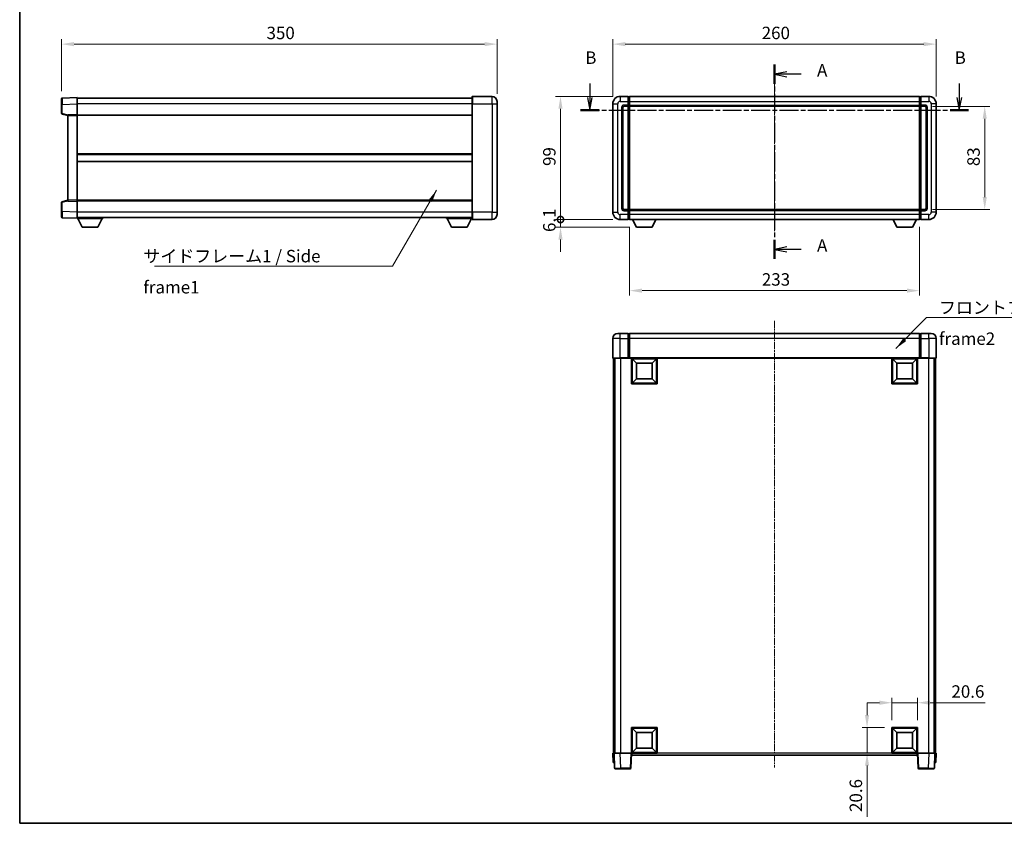
# Model space of a CAD drawing. Units: millimetres. Extents: x 3 to 8479, y 2 to 1126.
# Drawn here: x 1186 to 1977, y 2 to 649 of the extents above; entities that cross this region are included whole.
import ezdxf

# ---------------------------------------------------------------- set-up
doc = ezdxf.new("R2010")
doc.units = ezdxf.units.MM
doc.linetypes.add('CHAIN', pattern=[0.3543, 0.2362, -0.0295, 0.0591, -0.0295])
for name, color, linetype, lineweight in [('Border (ISO)', 7, 'Continuous', 35), ('Dimension (ISO)', 7, 'Continuous', 18), ('Dimension (ISO) @ 1', 7, 'Continuous', 18), ('Section Line (ISO)', 7, 'CHAIN', 25), ('Symbol (ISO)', 7, 'Continuous', 18), ('Symbol (ISO) @ 1', 7, 'Continuous', 18), ('Visible (ISO)', 7, 'Continuous', 35), ('Visible Narrow (ISO)', 7, 'Continuous', 25)]:
    doc.layers.add(name, color=color, linetype=linetype, lineweight=lineweight)
doc.layers.add('Centerline (ISO)', color=7, linetype='Continuous', lineweight=18, true_color=0x80ffff)
doc.styles.add('Note Text (TK)', font='MS PGothic.ttf')
doc.dimstyles.new('Default - Method 1b (TK)', dxfattribs={"dimscale": 3, "dimtxt": 2.5, "dimasz": 2.5, "dimexe": 1, "dimexo": 1.5, "dimgap": 1, "dimtad": 1, "dimtoh": 1, "dimrnd": 1e-08, "dimdsep": 46, "dimtxsty": 'Note Text (TK)', "dimcen": 0.09, "dimdle": 5, "dimclrd": 100, "dimclre": 100, "dimclrt": 7, "dimadec": 1, "dimazin": 1, "dimtfac": 1, "dimtmove": 0, "dimatfit": 3, "dimfxl": 0, "dimtolj": 1, "dimlwd": -1, "dimlwe": -1, "dimarcsym": 0})
doc.dimstyles.new('Default - Method 1b (TK)$7', dxfattribs={"dimscale": 3, "dimtxt": 2.5, "dimasz": 2.5, "dimexe": 1, "dimexo": 1.5, "dimgap": 1, "dimtad": 1, "dimtoh": 1, "dimrnd": 1e-08, "dimdsep": 46, "dimtxsty": 'Note Text (TK)', "dimcen": 0.09, "dimdle": 5, "dimclrd": 256, "dimclre": 100, "dimclrt": 7, "dimadec": 1, "dimazin": 1, "dimtfac": 1, "dimtmove": 0, "dimatfit": 3, "dimfxl": 0, "dimtolj": 1, "dimlwd": -1, "dimlwe": -1, "dimarcsym": 0})

# ---------------------------------------------------------------- blocks, each defined once
blk = doc.blocks.new('図面枠 tk図枠')
at = {"layer": 'Border (ISO)'}
for p, q in [((14.5, 289), (14.5, 8)), ((14.5, 8), (405.5, 8))]:
    blk.add_line(p, q, dxfattribs=at)
blk = doc.blocks.new('2dTransSection0')
at = {"layer": 'Section Line (ISO)', "linetype": 'CHAIN', "ltscale": 16.560181}
blk.add_line((166.18, 160.49), (166.18, 121.42), dxfattribs=at)
at = {"layer": 'Section Line (ISO)', "linetype": 'Continuous', "lineweight": 50}
for p, q in [((166.18, 160.49), (166.18, 156.62)), ((166.18, 125.28), (166.18, 121.42))]:
    blk.add_line(p, q, dxfattribs=at)
at = {"layer": 'Section Line (ISO)', "linetype": 'Continuous'}
for p, q in [((168.68, 159.05), (166.18, 158.55)), ((168.68, 158.55), (166.18, 158.55)), ((166.18, 158.55), (168.68, 158.05)), ((171.54, 158.55), (168.68, 158.55)), ((168.68, 123.85), (166.18, 123.35)), ((168.68, 123.35), (166.18, 123.35)), ((166.18, 123.35), (168.68, 122.85)), ((171.54, 123.35), (168.68, 123.35))]:
    blk.add_line(p, q, dxfattribs=at)
at = {"layer": 'Section Line (ISO)', "char_height": 2.5, "attachment_point": 7, "style": 'Note Text (TK)'}
for insert in [(174.73, 157.31), (174.73, 122.11)]:
    blk.add_mtext('A', dxfattribs=dict(at, insert=insert))
blk = doc.blocks.new('2dTransSection1')
at = {"layer": 'Section Line (ISO)', "linetype": 'Continuous'}
for p, q in [((129.07, 156.68), (129.07, 153.85)), ((203.31, 156.68), (203.31, 153.85)), ((128.57, 153.85), (129.07, 151.35)), ((129.07, 153.85), (129.07, 151.35)), ((129.07, 151.35), (129.57, 153.85)), ((202.81, 153.85), (203.31, 151.35)), ((203.31, 153.85), (203.31, 151.35)), ((203.31, 151.35), (203.81, 153.85))]:
    blk.add_line(p, q, dxfattribs=at)
at = {"layer": 'Section Line (ISO)', "linetype": 'CHAIN', "ltscale": 16.119722}
blk.add_line((127.21, 151.35), (205.17, 151.35), dxfattribs=at)
at = {"layer": 'Section Line (ISO)', "linetype": 'Continuous', "lineweight": 50}
for p, q in [((127.21, 151.35), (130.92, 151.35)), ((201.46, 151.35), (205.17, 151.35))]:
    blk.add_line(p, q, dxfattribs=at)
at = {"layer": 'Section Line (ISO)', "char_height": 2.5, "attachment_point": 7, "style": 'Note Text (TK)'}
for insert in [(128.15, 159.85), (202.39, 159.85)]:
    blk.add_mtext('B', dxfattribs=dict(at, insert=insert))
blk = doc.blocks.new('*D118')
at = {"layer": 'Defpoints', "color": 0, "transparency": 16777216}
for p in [(1922.57, 628.86), (1662.57, 580.86), (1922.57, 580.86)]:
    blk.add_point(p, dxfattribs=at)
at = {"layer": 'Dimension (ISO)', "color": 100, "transparency": 16777216}
for p, q in [((1662.57, 586.86), (1662.57, 632.86)), ((1672.57, 628.86), (1912.57, 628.86)), ((1922.57, 586.86), (1922.57, 632.86))]:
    blk.add_line(p, q, dxfattribs=at)
for points in [[(1672.57, 630.53), (1672.57, 627.2), (1662.57, 628.86)], [(1912.57, 630.53), (1912.57, 627.2), (1922.57, 628.86)]]:
    blk.add_solid(points, dxfattribs=at)
at = {"layer": 'Dimension (ISO)', "color": 7, "transparency": 16777216, "insert": (1782.28, 637.86), "char_height": 10, "attachment_point": 4, "style": 'Note Text (TK)'}
blk.add_mtext('\\A1;260', dxfattribs=at)
blk = doc.blocks.new('*D119')
at = {"layer": 'Defpoints', "color": 0, "transparency": 16777216}
for p in [(1676.07, 487.86), (1909.07, 487.86), (1676.07, 430.7)]:
    blk.add_point(p, dxfattribs=at)
at = {"layer": 'Dimension (ISO)', "color": 100, "transparency": 16777216}
for p, q in [((1676.07, 481.86), (1676.07, 426.7)), ((1909.07, 481.86), (1909.07, 426.7)), ((1899.07, 430.7), (1686.07, 430.7))]:
    blk.add_line(p, q, dxfattribs=at)
for points in [[(1686.07, 432.37), (1686.07, 429.04), (1676.07, 430.7)], [(1899.07, 432.37), (1899.07, 429.04), (1909.07, 430.7)]]:
    blk.add_solid(points, dxfattribs=at)
at = {"layer": 'Dimension (ISO)', "color": 7, "transparency": 16777216, "insert": (1782.4, 439.7), "char_height": 10, "attachment_point": 4, "style": 'Note Text (TK)'}
blk.add_mtext('\\A1;233', dxfattribs=at)
blk = doc.blocks.new('*D120')
at = {"layer": 'Defpoints', "color": 0, "transparency": 16777216}
for p in [(1913.57, 578.86), (1913.57, 495.86), (1961.57, 495.86)]:
    blk.add_point(p, dxfattribs=at)
at = {"layer": 'Dimension (ISO)', "color": 100, "transparency": 16777216}
for p, q in [((1919.57, 578.86), (1965.57, 578.86)), ((1961.57, 568.86), (1961.57, 505.86)), ((1919.57, 495.86), (1965.57, 495.86))]:
    blk.add_line(p, q, dxfattribs=at)
for points in [[(1959.9, 568.86), (1963.24, 568.86), (1961.57, 578.86)], [(1959.9, 505.86), (1963.24, 505.86), (1961.57, 495.86)]]:
    blk.add_solid(points, dxfattribs=at)
at = {"layer": 'Dimension (ISO)', "color": 7, "transparency": 16777216, "insert": (1952.57, 530.8), "char_height": 10, "attachment_point": 4, "rotation": 90, "style": 'Note Text (TK)'}
blk.add_mtext('\\A1;83', dxfattribs=at)
blk = doc.blocks.new('*D122')
at = {"layer": 'Defpoints', "color": 0, "transparency": 16777216}
for p in [(1569.53, 628.86), (1219.53, 584.94), (1569.53, 582.86)]:
    blk.add_point(p, dxfattribs=at)
at = {"layer": 'Dimension (ISO)', "color": 100, "transparency": 16777216}
for p, q in [((1219.53, 590.94), (1219.53, 632.86)), ((1229.53, 628.86), (1559.53, 628.86)), ((1569.53, 588.86), (1569.53, 632.86))]:
    blk.add_line(p, q, dxfattribs=at)
for points in [[(1229.53, 630.53), (1229.53, 627.2), (1219.53, 628.86)], [(1559.53, 630.53), (1559.53, 627.2), (1569.53, 628.86)]]:
    blk.add_solid(points, dxfattribs=at)
at = {"layer": 'Dimension (ISO)', "color": 7, "transparency": 16777216, "insert": (1384.25, 637.86), "char_height": 10, "attachment_point": 4, "style": 'Note Text (TK)'}
blk.add_mtext('\\A1;350', dxfattribs=at)
blk = doc.blocks.new('*D123')
at = {"layer": 'Defpoints', "color": 0, "transparency": 16777216}
for p in [(1907.57, 99.41), (1886.97, 79.41), (1907.57, 79.41)]:
    blk.add_point(p, dxfattribs=at)
at = {"layer": 'Dimension (ISO)', "color": 100, "transparency": 16777216}
for p, q in [((1886.97, 85.41), (1886.97, 103.41)), ((1907.57, 85.41), (1907.57, 103.41)), ((1876.97, 99.41), (1866.97, 99.41)), ((1886.97, 99.41), (1907.57, 99.41)), ((1917.57, 99.41), (1962.02, 99.41))]:
    blk.add_line(p, q, dxfattribs=at)
for points in [[(1876.97, 101.08), (1876.97, 97.74), (1886.97, 99.41)], [(1917.57, 101.08), (1917.57, 97.74), (1907.57, 99.41)]]:
    blk.add_solid(points, dxfattribs=at)
at = {"layer": 'Dimension (ISO)', "color": 7, "transparency": 16777216, "insert": (1934.78, 108.41), "char_height": 10, "attachment_point": 4, "style": 'Note Text (TK)'}
blk.add_mtext('\\A1;20.6', dxfattribs=at)
blk = doc.blocks.new('*D124')
at = {"layer": 'Defpoints', "color": 0, "transparency": 16777216}
for p in [(1866.97, 79.41), (1886.97, 79.41), (1886.97, 58.81)]:
    blk.add_point(p, dxfattribs=at)
at = {"layer": 'Dimension (ISO)', "color": 100, "transparency": 16777216}
for p, q in [((1866.97, 89.41), (1866.97, 99.41)), ((1880.97, 79.41), (1862.97, 79.41)), ((1866.97, 79.41), (1866.97, 58.81)), ((1880.97, 58.81), (1862.97, 58.81)), ((1866.97, 48.81), (1866.97, 7.57))]:
    blk.add_line(p, q, dxfattribs=at)
for points in [[(1865.3, 89.41), (1868.64, 89.41), (1866.97, 79.41)], [(1865.3, 48.81), (1868.64, 48.81), (1866.97, 58.81)]]:
    blk.add_solid(points, dxfattribs=at)
at = {"layer": 'Dimension (ISO)', "color": 7, "transparency": 16777216, "insert": (1857.97, 11.57), "char_height": 10, "attachment_point": 4, "rotation": 90, "style": 'Note Text (TK)'}
blk.add_mtext('\\A1;20.6', dxfattribs=at)
blk = doc.blocks.new('_DotSmall')
at = {"color": 0, "linetype": 'ByBlock', "const_width": 0.5}
blk.add_lwpolyline([(-0.0625, 0, 1), (0.0625, 0, 1)], format="xyb", close=True, dxfattribs=at)
blk = doc.blocks.new('*D45')
at = {"layer": 'Defpoints', "color": 0, "transparency": 16777216}
for p in [(1620.57, 586.86), (1668.57, 586.86), (1668.57, 487.86)]:
    blk.add_point(p, dxfattribs=at)
at = {"layer": 'Dimension (ISO)', "color": 100, "transparency": 16777216}
for p, q in [((1662.57, 586.86), (1616.57, 586.86)), ((1620.57, 487.86), (1620.57, 576.86)), ((1662.57, 487.86), (1616.57, 487.86))]:
    blk.add_line(p, q, dxfattribs=at)
blk.add_solid([(1618.9, 576.86), (1622.24, 576.86), (1620.57, 586.86)], dxfattribs=at)
at = {"layer": 'Dimension (ISO)', "color": 100, "transparency": 16777216, "xscale": 10, "yscale": 10, "zscale": 10, "rotation": 270}
blk.add_blockref('_DotSmall', (1620.57, 487.86), dxfattribs=at)
at = {"layer": 'Dimension (ISO)', "color": 7, "transparency": 16777216, "insert": (1611.57, 530.93), "char_height": 10, "attachment_point": 4, "rotation": 90, "style": 'Note Text (TK)'}
blk.add_mtext('\\A1;99', dxfattribs=at)
blk = doc.blocks.new('*D46')
at = {"layer": 'Defpoints', "color": 0, "transparency": 16777216}
for p in [(1620.57, 487.86), (1668.57, 487.86), (1681.62, 481.76)]:
    blk.add_point(p, dxfattribs=at)
at = {"layer": 'Dimension (ISO)', "color": 100, "transparency": 16777216}
for p, q in [((1620.57, 487.86), (1620.57, 497.86)), ((1662.57, 487.86), (1616.57, 487.86)), ((1620.57, 481.76), (1620.57, 487.86)), ((1675.62, 481.76), (1616.57, 481.76)), ((1620.57, 471.76), (1620.57, 461.76))]:
    blk.add_line(p, q, dxfattribs=at)
blk.add_solid([(1618.9, 471.76), (1622.24, 471.76), (1620.57, 481.76)], dxfattribs=at)
at = {"layer": 'Dimension (ISO)', "color": 100, "transparency": 16777216, "xscale": 10, "yscale": 10, "zscale": 10, "rotation": 270}
blk.add_blockref('_DotSmall', (1620.57, 487.86), dxfattribs=at)
at = {"layer": 'Dimension (ISO)', "color": 7, "transparency": 16777216, "insert": (1611.57, 477.83), "char_height": 10, "attachment_point": 4, "rotation": 90, "style": 'Note Text (TK)'}
blk.add_mtext('\\A1;6.1', dxfattribs=at)

msp = doc.modelspace()

# ---------------------------------------------------------------- linework, layer by layer
at = {"layer": 'Centerline (ISO)', "linetype": 'CHAIN', "ltscale": 23.990969}
for p, q in [((1792.5684, 596.8642), (1792.5684, 477.8642)), ((1792.5684, 406.3117), (1792.5684, 47.3117))]:
    msp.add_line(p, q, dxfattribs=at)
at = {"layer": 'Visible (ISO)'}
for p, q in [((1232.0305, 585.8642), (1220.0131, 585.4445)), ((1232.0305, 585.8642), (1232.0305, 580.8672)), ((1549.5305, 580.8642), (1549.5305, 586.6142)), ((1565.5305, 586.8642), (1549.7805, 586.8642)), ((1675.0684, 586.8642), (1668.5684, 586.8642)), ((1675.0684, 586.8642), (1675.0684, 582.8642)), ((1675.8184, 586.5642), (1675.0684, 586.5642)), ((1676.0684, 586.8642), (1909.0684, 586.8642)), ((1676.0684, 582.8642), (1676.0684, 586.8642)), ((1909.0684, 586.8642), (1909.0684, 582.8642)), ((1909.3184, 586.5642), (1910.0684, 586.5642)), ((1910.0684, 582.8642), (1910.0684, 586.8642)), ((1916.5684, 586.8642), (1910.0684, 586.8642)), ((1219.5305, 580.4476), (1219.5305, 584.9448)), ((1219.5305, 580.4476), (1219.5305, 573.0332)), ((1549.5305, 585.3642), (1232.0305, 585.3642)), ((1232.0305, 580.8672), (1232.0305, 572.3642)), ((1549.5305, 580.8642), (1549.5305, 493.8642)), ((1569.5305, 582.8642), (1569.5305, 580.8642)), ((1569.5305, 493.8642), (1569.5305, 580.8642)), ((1662.5684, 580.8642), (1662.5684, 493.8642)), ((1670.5684, 496.8642), (1670.5684, 577.8642)), ((1671.5684, 578.8642), (1675.0684, 578.8642)), ((1675.0684, 579.8642), (1675.0684, 582.8642)), ((1675.0684, 579.8642), (1675.0684, 578.8642)), ((1675.8184, 579.1642), (1675.0684, 579.1642)), ((1675.0684, 495.8642), (1675.0684, 578.8642)), ((1676.0684, 582.8642), (1676.0684, 579.8642)), ((1676.0684, 578.8642), (1676.0684, 579.8642)), ((1676.0684, 578.8642), (1909.0684, 578.8642)), ((1676.0684, 495.8642), (1676.0684, 578.8642)), ((1909.0684, 579.8642), (1909.0684, 582.8642)), ((1909.0684, 579.8642), (1909.0684, 578.8642)), ((1909.0684, 578.8642), (1909.0684, 495.8642)), ((1909.3184, 579.1642), (1910.0684, 579.1642)), ((1910.0684, 582.8642), (1910.0684, 579.8642)), ((1910.0684, 578.8642), (1910.0684, 579.8642)), ((1910.0684, 578.8642), (1910.0684, 495.8642)), ((1910.0684, 578.8642), (1913.5684, 578.8642)), ((1914.5684, 577.8642), (1914.5684, 496.8642)), ((1922.5684, 493.8642), (1922.5684, 580.8642)), ((1219.9065, 572.5489), (1224.5305, 571.3642)), ((1232.0305, 572.3642), (1224.5305, 572.1023)), ((1224.5305, 571.1029), (1224.5305, 572.1023)), ((1224.5305, 571.1029), (1224.5305, 503.6255)), ((1232.0305, 572.3642), (1232.0305, 571.3648)), ((1549.5305, 571.8642), (1232.0305, 571.8642)), ((1232.0305, 571.3648), (1232.0305, 503.3636)), ((1549.5305, 540.1142), (1232.0305, 540.1142)), ((1549.5305, 534.6142), (1232.0305, 534.6142)), ((1219.5305, 501.6951), (1219.5305, 494.2808)), ((1224.5305, 503.3642), (1219.9065, 502.1795)), ((1224.5305, 502.6261), (1224.5305, 503.6255)), ((1224.5305, 502.6261), (1232.0305, 502.3642)), ((1232.0305, 503.3636), (1232.0305, 502.3642)), ((1549.5305, 502.8642), (1232.0305, 502.8642)), ((1232.0305, 502.3642), (1232.0305, 493.8611)), ((1219.5305, 489.7835), (1219.5305, 494.2808)), ((1232.0305, 493.8611), (1232.0305, 488.8642)), ((1549.5305, 488.1142), (1549.5305, 493.8642)), ((1569.5305, 493.8642), (1569.5305, 491.8642)), ((1675.0684, 495.8642), (1671.5684, 495.8642)), ((1675.0684, 495.8642), (1675.0684, 494.8642)), ((1675.8184, 495.5642), (1675.0684, 495.5642)), ((1675.0684, 491.8642), (1675.0684, 494.8642)), ((1675.0684, 491.8642), (1675.0684, 487.8642)), ((1909.0684, 495.8642), (1676.0684, 495.8642)), ((1676.0684, 494.8642), (1676.0684, 495.8642)), ((1676.0684, 494.8642), (1676.0684, 491.8642)), ((1676.0684, 487.8642), (1676.0684, 491.8642)), ((1909.0684, 495.8642), (1909.0684, 494.8642)), ((1909.0684, 491.8642), (1909.0684, 494.8642)), ((1909.0684, 491.8642), (1909.0684, 487.8642)), ((1909.3184, 495.5642), (1910.0684, 495.5642)), ((1910.0684, 494.8642), (1910.0684, 495.8642)), ((1913.5684, 495.8642), (1910.0684, 495.8642)), ((1910.0684, 494.8642), (1910.0684, 491.8642)), ((1910.0684, 487.8642), (1910.0684, 491.8642)), ((1220.0131, 489.2838), (1232.0305, 488.8642)), ((1549.5305, 489.3642), (1232.0305, 489.3642)), ((1232.0305, 488.8642), (1232.0305, 488.6642)), ((1232.0305, 488.6642), (1252.6305, 488.6642)), ((1236.0805, 481.7642), (1232.5305, 488.6642)), ((1248.5805, 481.7642), (1252.1305, 488.6642)), ((1252.6305, 489.3642), (1252.6305, 488.6642)), ((1528.9305, 489.3642), (1528.9305, 488.6642)), ((1528.9305, 488.6642), (1549.5305, 488.6642)), ((1532.9805, 481.7642), (1529.4305, 488.6642)), ((1545.4805, 481.7642), (1549.0305, 488.6642)), ((1549.7805, 487.8642), (1565.5305, 487.8642)), ((1668.5684, 487.8642), (1675.0684, 487.8642)), ((1675.8184, 488.1642), (1675.0684, 488.1642)), ((1909.0684, 487.8642), (1676.0684, 487.8642)), ((1681.6184, 481.7642), (1678.48, 487.8642)), ((1694.1184, 481.7642), (1697.2568, 487.8642)), ((1891.0184, 481.7642), (1887.88, 487.8642)), ((1903.5184, 481.7642), (1906.6568, 487.8642)), ((1909.3184, 488.1642), (1910.0684, 488.1642)), ((1910.0684, 487.8642), (1916.5684, 487.8642)), ((1236.0805, 481.7642), (1248.5805, 481.7642)), ((1532.9805, 481.7642), (1545.4805, 481.7642)), ((1681.6184, 481.7642), (1694.1184, 481.7642)), ((1891.0184, 481.7642), (1903.5184, 481.7642)), ((1666.5684, 396.3117), (1668.5684, 396.3117)), ((1675.0684, 396.3117), (1668.5684, 396.3117)), ((1675.0684, 396.3117), (1675.0684, 392.3117)), ((1675.8184, 396.0117), (1675.0684, 396.0117)), ((1909.0684, 396.3117), (1676.0684, 396.3117)), ((1676.0684, 392.3117), (1676.0684, 396.3117)), ((1909.0684, 396.3117), (1909.0684, 392.3117)), ((1909.3184, 396.0117), (1910.0684, 396.0117)), ((1910.0684, 392.3117), (1910.0684, 396.3117)), ((1916.5684, 396.3117), (1910.0684, 396.3117)), ((1916.5684, 396.3117), (1918.5684, 396.3117)), ((1662.5684, 392.3117), (1662.5684, 376.5617)), ((1675.0684, 376.5617), (1675.0684, 392.3117)), ((1676.0684, 392.3117), (1676.0684, 376.6117)), ((1909.0684, 376.6117), (1909.0684, 392.3117)), ((1910.0684, 392.3117), (1910.0684, 376.5617)), ((1922.5684, 376.5617), (1922.5684, 392.3117)), ((1668.5684, 376.3117), (1662.8184, 376.3117)), ((1663.0684, 376.3117), (1663.0684, 58.8117)), ((1664.0684, 376.3117), (1664.0684, 58.8117)), ((1664.3184, 376.3117), (1664.3184, 58.8117)), ((1668.5684, 376.3117), (1675.0684, 376.3117)), ((1675.0684, 376.5617), (1675.0684, 376.3117)), ((1675.8184, 376.3117), (1675.0684, 376.3117)), ((1676.0684, 376.3117), (1675.8184, 376.3117)), ((1676.0684, 376.3117), (1676.0684, 376.6117)), ((1909.0684, 376.3117), (1676.0684, 376.3117)), ((1677.5684, 355.7117), (1677.5684, 376.3117)), ((1681.6184, 372.2617), (1678.0684, 375.8117)), ((1678.0684, 356.2117), (1678.0684, 375.8117)), ((1678.0684, 375.8117), (1697.6684, 375.8117)), ((1681.6184, 359.7617), (1681.6184, 372.2617)), ((1681.6184, 372.2617), (1694.1184, 372.2617)), ((1694.1184, 372.2617), (1697.6684, 375.8117)), ((1694.1184, 372.2617), (1694.1184, 359.7617)), ((1697.6684, 375.8117), (1697.6684, 356.2117)), ((1698.1684, 376.3117), (1698.1684, 355.7117)), ((1886.9684, 355.7117), (1886.9684, 376.3117)), ((1891.0184, 372.2617), (1887.4684, 375.8117)), ((1887.4684, 356.2117), (1887.4684, 375.8117)), ((1887.4684, 375.8117), (1907.0684, 375.8117)), ((1891.0184, 359.7617), (1891.0184, 372.2617)), ((1891.0184, 372.2617), (1903.5184, 372.2617)), ((1903.5184, 372.2617), (1907.0684, 375.8117)), ((1903.5184, 372.2617), (1903.5184, 359.7617)), ((1907.0684, 375.8117), (1907.0684, 356.2117)), ((1907.5684, 376.3117), (1907.5684, 355.7117)), ((1909.0684, 376.6117), (1909.0684, 376.3117)), ((1909.3184, 376.3117), (1909.0684, 376.3117)), ((1910.0684, 376.3117), (1909.3184, 376.3117)), ((1910.0684, 376.3117), (1910.0684, 376.5617)), ((1910.0684, 376.3117), (1916.5684, 376.3117)), ((1922.3184, 376.3117), (1916.5684, 376.3117)), ((1920.8184, 376.3117), (1920.8184, 58.8117)), ((1921.0684, 376.3117), (1921.0684, 58.8117)), ((1922.0684, 376.3117), (1922.0684, 58.8117)), ((1681.6184, 359.7617), (1678.0684, 356.2117)), ((1697.6684, 356.2117), (1678.0684, 356.2117)), ((1694.1184, 359.7617), (1681.6184, 359.7617)), ((1694.1184, 359.7617), (1697.6684, 356.2117)), ((1891.0184, 359.7617), (1887.4684, 356.2117)), ((1907.0684, 356.2117), (1887.4684, 356.2117)), ((1903.5184, 359.7617), (1891.0184, 359.7617)), ((1903.5184, 359.7617), (1907.0684, 356.2117)), ((1698.1684, 355.7117), (1677.5684, 355.7117)), ((1907.5684, 355.7117), (1886.9684, 355.7117)), ((1677.5684, 58.8117), (1677.5684, 79.4117)), ((1677.5684, 79.4117), (1698.1684, 79.4117)), ((1698.1684, 79.4117), (1698.1684, 58.8117)), ((1886.9684, 58.8117), (1886.9684, 79.4117)), ((1886.9684, 79.4117), (1907.5684, 79.4117)), ((1907.5684, 79.4117), (1907.5684, 58.8117)), ((1681.6184, 75.3617), (1678.0684, 78.9117)), ((1678.0684, 59.3117), (1678.0684, 78.9117)), ((1678.0684, 78.9117), (1697.6684, 78.9117)), ((1681.6184, 62.8617), (1681.6184, 75.3617)), ((1681.6184, 75.3617), (1694.1184, 75.3617)), ((1694.1184, 75.3617), (1697.6684, 78.9117)), ((1694.1184, 75.3617), (1694.1184, 62.8617)), ((1697.6684, 78.9117), (1697.6684, 59.3117)), ((1891.0184, 75.3617), (1887.4684, 78.9117)), ((1887.4684, 59.3117), (1887.4684, 78.9117)), ((1887.4684, 78.9117), (1907.0684, 78.9117)), ((1891.0184, 62.8617), (1891.0184, 75.3617)), ((1891.0184, 75.3617), (1903.5184, 75.3617)), ((1903.5184, 75.3617), (1907.0684, 78.9117)), ((1903.5184, 75.3617), (1903.5184, 62.8617)), ((1907.0684, 78.9117), (1907.0684, 59.3117)), ((1662.5684, 58.8117), (1663.5677, 58.8117)), ((1662.5684, 58.8117), (1662.8303, 51.3117)), ((1663.5677, 58.8117), (1663.5684, 58.8117)), ((1663.5684, 58.8117), (1668.5653, 58.8117)), ((1663.5684, 58.8117), (1663.988, 46.7942)), ((1668.5653, 58.8117), (1677.0687, 58.8117)), ((1677.0687, 58.8117), (1677.5684, 58.8117)), ((1677.1487, 46.7942), (1677.5684, 58.8117)), ((1698.1684, 58.8117), (1677.5684, 58.8117)), ((1677.8184, 57.3117), (1677.8184, 58.8117)), ((1907.3184, 57.3117), (1677.8184, 57.3117)), ((1681.6184, 62.8617), (1678.0684, 59.3117)), ((1697.6684, 59.3117), (1678.0684, 59.3117)), ((1694.1184, 62.8617), (1681.6184, 62.8617)), ((1694.1184, 62.8617), (1697.6684, 59.3117)), ((1907.5684, 58.8117), (1886.9684, 58.8117)), ((1891.0184, 62.8617), (1887.4684, 59.3117)), ((1907.0684, 59.3117), (1887.4684, 59.3117)), ((1903.5184, 62.8617), (1891.0184, 62.8617)), ((1903.5184, 62.8617), (1907.0684, 59.3117)), ((1907.3184, 58.8117), (1907.3184, 57.3117)), ((1907.5684, 58.8117), (1908.0681, 58.8117)), ((1907.5684, 58.8117), (1907.988, 46.7942)), ((1908.0681, 58.8117), (1916.5714, 58.8117)), ((1916.5714, 58.8117), (1921.5684, 58.8117)), ((1921.1487, 46.7942), (1921.5684, 58.8117)), ((1921.5684, 58.8117), (1921.569, 58.8117)), ((1921.569, 58.8117), (1922.5684, 58.8117)), ((1922.3065, 51.3117), (1922.5684, 58.8117)), ((1663.8297, 51.3117), (1662.8303, 51.3117)), ((1663.8297, 51.3117), (1663.8303, 51.3117)), ((1921.3065, 51.3117), (1921.3071, 51.3117)), ((1922.3065, 51.3117), (1921.3071, 51.3117)), ((1668.985, 46.3117), (1664.4877, 46.3117)), ((1668.985, 46.3117), (1676.649, 46.3117)), ((1908.4877, 46.3117), (1916.1517, 46.3117)), ((1920.649, 46.3117), (1916.1517, 46.3117))]:
    msp.add_line(p, q, dxfattribs=at)
for centre, radius, start, end in [((1549.7805, 586.6142), 0.25, 90, 180), ((1565.5305, 582.8642), 4, 0, 90), ((1668.5684, 580.8642), 6, 90, 180), ((1675.8184, 586.3142), 0.25, 0, 90), ((1909.3184, 586.3142), 0.25, 90, 180), ((1916.5684, 580.8642), 6, 0, 90), ((1220.0305, 584.9448), 0.5, 92, 180), ((1671.5684, 577.8642), 1, 90, 180), ((1675.8184, 579.4142), 0.25, 270, 0), ((1909.3184, 579.4142), 0.25, 180, 270), ((1913.5684, 577.8642), 1, 0, 90), ((1220.0305, 573.0332), 0.5, 180, 255.63), ((1220.0305, 501.6951), 0.5, 104.37, 180), ((1565.5305, 491.8642), 4, 270, 0), ((1668.5684, 493.8642), 6, 180, 270), ((1671.5684, 496.8642), 1, 180, 270), ((1675.8184, 495.3142), 0.25, 0, 90), ((1909.3184, 495.3142), 0.25, 90, 180), ((1913.5684, 496.8642), 1, 270, 0), ((1916.5684, 493.8642), 6, 270, 0), ((1220.0305, 489.7835), 0.5, 180, 268), ((1549.7805, 488.1142), 0.25, 180, 270), ((1675.8184, 488.4142), 0.25, 270, 0), ((1909.3184, 488.4142), 0.25, 180, 270), ((1666.5684, 392.3117), 4, 90, 180), ((1675.8184, 395.7617), 0.25, 0, 90), ((1909.3184, 395.7617), 0.25, 90, 180), ((1918.5684, 392.3117), 4, 0, 90), ((1662.8184, 376.5617), 0.25, 180, 270), ((1922.3184, 376.5617), 0.25, 270, 0), ((1664.4877, 46.8117), 0.5, 182, 270), ((1676.649, 46.8117), 0.5, 270, 358), ((1908.4877, 46.8117), 0.5, 182, 270), ((1920.649, 46.8117), 0.5, 270, 358)]:
    msp.add_arc(centre, radius, start, end, dxfattribs=at)
at = {"layer": 'Visible Narrow (ISO)'}
for p, q in [((1549.7805, 586.8642), (1549.7805, 580.8642)), ((1565.5305, 580.8642), (1565.5305, 586.8642)), ((1668.5684, 586.8642), (1668.5684, 582.8642)), ((1675.8184, 582.8642), (1675.8184, 586.5642)), ((1909.3184, 586.5642), (1909.3184, 582.8642)), ((1916.5684, 586.8642), (1916.5684, 582.8642)), ((1220.0131, 580.4476), (1219.5305, 580.4476)), ((1220.0131, 580.4476), (1232.0305, 580.8672)), ((1220.0131, 573.0332), (1220.0131, 580.4476)), ((1549.5305, 580.8642), (1232.0305, 580.8642)), ((1549.7805, 580.8642), (1549.5305, 580.8642)), ((1549.7805, 493.8642), (1549.7805, 580.8642)), ((1549.7805, 580.8642), (1565.5305, 580.8642)), ((1565.5305, 580.8642), (1565.5305, 493.8642)), ((1565.5305, 580.8642), (1569.5305, 580.8642)), ((1662.5684, 580.8642), (1666.5684, 580.8642)), ((1666.5684, 493.8642), (1666.5684, 580.8642)), ((1668.5684, 582.8642), (1675.0684, 582.8642)), ((1669.5684, 577.8642), (1669.5684, 496.8642)), ((1669.5684, 577.8642), (1670.5684, 577.8642)), ((1675.0684, 579.8642), (1671.5684, 579.8642)), ((1671.5684, 579.8642), (1671.5684, 578.8642)), ((1675.8184, 582.8642), (1675.0684, 582.8642)), ((1675.8184, 579.8642), (1675.0684, 579.8642)), ((1676.0684, 582.8642), (1675.8184, 582.8642)), ((1675.8184, 582.8642), (1675.8184, 579.8642)), ((1676.0684, 579.8642), (1675.8184, 579.8642)), ((1675.8184, 579.1642), (1675.8184, 579.8642)), ((1675.8184, 579.1642), (1675.8184, 495.5642)), ((1676.0684, 582.8642), (1909.0684, 582.8642)), ((1676.0684, 579.8642), (1909.0684, 579.8642)), ((1909.0684, 582.8642), (1909.3184, 582.8642)), ((1909.0684, 579.8642), (1909.3184, 579.8642)), ((1909.3184, 579.8642), (1909.3184, 582.8642)), ((1909.3184, 582.8642), (1910.0684, 582.8642)), ((1909.3184, 579.8642), (1909.3184, 579.1642)), ((1909.3184, 579.8642), (1910.0684, 579.8642)), ((1909.3184, 495.5642), (1909.3184, 579.1642)), ((1910.0684, 582.8642), (1916.5684, 582.8642)), ((1913.5684, 579.8642), (1910.0684, 579.8642)), ((1913.5684, 579.8642), (1913.5684, 578.8642)), ((1915.5684, 577.8642), (1914.5684, 577.8642)), ((1915.5684, 496.8642), (1915.5684, 577.8642)), ((1918.5684, 580.8642), (1918.5684, 493.8642)), ((1922.5684, 580.8642), (1918.5684, 580.8642)), ((1220.0131, 573.0332), (1219.5305, 573.0332)), ((1224.5305, 571.8758), (1220.0131, 573.0332)), ((1224.5305, 571.1029), (1232.0305, 571.3648)), ((1549.5305, 571.3642), (1232.0305, 571.3642)), ((1549.5305, 540.6142), (1232.0305, 540.6142)), ((1549.5305, 534.1142), (1232.0305, 534.1142)), ((1219.5305, 501.6951), (1220.0131, 501.6951)), ((1220.0131, 501.6951), (1224.5305, 502.8525)), ((1220.0131, 494.2808), (1220.0131, 501.6951)), ((1232.0305, 503.3636), (1224.5305, 503.6255)), ((1549.5305, 503.3642), (1232.0305, 503.3642)), ((1220.0131, 494.2808), (1219.5305, 494.2808)), ((1232.0305, 493.8611), (1220.0131, 494.2808)), ((1549.5305, 493.8642), (1232.0305, 493.8642)), ((1549.7805, 493.8642), (1549.5305, 493.8642)), ((1549.7805, 493.8642), (1549.7805, 487.8642)), ((1565.5305, 493.8642), (1549.7805, 493.8642)), ((1565.5305, 487.8642), (1565.5305, 493.8642)), ((1565.5305, 493.8642), (1569.5305, 493.8642)), ((1662.5684, 493.8642), (1666.5684, 493.8642)), ((1675.0684, 491.8642), (1668.5684, 491.8642)), ((1668.5684, 487.8642), (1668.5684, 491.8642)), ((1669.5684, 496.8642), (1670.5684, 496.8642)), ((1671.5684, 494.8642), (1671.5684, 495.8642)), ((1671.5684, 494.8642), (1675.0684, 494.8642)), ((1675.8184, 494.8642), (1675.0684, 494.8642)), ((1675.8184, 491.8642), (1675.0684, 491.8642)), ((1675.8184, 494.8642), (1675.8184, 495.5642)), ((1676.0684, 494.8642), (1675.8184, 494.8642)), ((1675.8184, 494.8642), (1675.8184, 491.8642)), ((1676.0684, 491.8642), (1675.8184, 491.8642)), ((1675.8184, 488.1642), (1675.8184, 491.8642)), ((1909.0684, 494.8642), (1676.0684, 494.8642)), ((1909.0684, 491.8642), (1676.0684, 491.8642)), ((1909.0684, 494.8642), (1909.3184, 494.8642)), ((1909.0684, 491.8642), (1909.3184, 491.8642)), ((1909.3184, 495.5642), (1909.3184, 494.8642)), ((1909.3184, 491.8642), (1909.3184, 494.8642)), ((1909.3184, 494.8642), (1910.0684, 494.8642)), ((1909.3184, 491.8642), (1909.3184, 488.1642)), ((1909.3184, 491.8642), (1910.0684, 491.8642)), ((1910.0684, 494.8642), (1913.5684, 494.8642)), ((1916.5684, 491.8642), (1910.0684, 491.8642)), ((1913.5684, 494.8642), (1913.5684, 495.8642)), ((1915.5684, 496.8642), (1914.5684, 496.8642)), ((1916.5684, 487.8642), (1916.5684, 491.8642)), ((1922.5684, 493.8642), (1918.5684, 493.8642)), ((1668.5684, 392.3117), (1668.5684, 396.3117)), ((1675.8184, 392.3117), (1675.8184, 396.0117)), ((1909.3184, 396.0117), (1909.3184, 392.3117)), ((1916.5684, 392.3117), (1916.5684, 396.3117)), ((1668.5684, 392.3117), (1662.5684, 392.3117)), ((1668.5684, 376.5617), (1668.5684, 392.3117)), ((1668.5684, 392.3117), (1675.0684, 392.3117)), ((1675.8184, 392.3117), (1675.0684, 392.3117)), ((1676.0684, 392.3117), (1675.8184, 392.3117)), ((1675.8184, 392.3117), (1675.8184, 376.3117)), ((1909.0684, 392.3117), (1676.0684, 392.3117)), ((1909.0684, 392.3117), (1909.3184, 392.3117)), ((1909.3184, 376.3117), (1909.3184, 392.3117)), ((1909.3184, 392.3117), (1910.0684, 392.3117)), ((1910.0684, 392.3117), (1916.5684, 392.3117)), ((1916.5684, 392.3117), (1916.5684, 376.5617)), ((1922.5684, 392.3117), (1916.5684, 392.3117)), ((1662.5684, 376.5617), (1668.5684, 376.5617)), ((1668.5684, 376.5617), (1668.5684, 376.3117)), ((1675.0684, 376.5617), (1668.5684, 376.5617)), ((1668.8184, 376.3117), (1668.8184, 58.8117)), ((1909.0684, 376.6117), (1676.0684, 376.6117)), ((1916.5684, 376.5617), (1910.0684, 376.5617)), ((1916.3184, 376.3117), (1916.3184, 58.8117)), ((1916.5684, 376.5617), (1916.5684, 376.3117)), ((1916.5684, 376.5617), (1922.5684, 376.5617)), ((1663.8297, 51.3117), (1663.5677, 58.8117)), ((1668.985, 46.7942), (1668.5653, 58.8117)), ((1677.0687, 58.8117), (1676.649, 46.7942)), ((1886.9684, 58.8117), (1698.1684, 58.8117)), ((1908.4877, 46.7942), (1908.0681, 58.8117)), ((1916.5714, 58.8117), (1916.1517, 46.7942)), ((1921.569, 58.8117), (1921.3071, 51.3117)), ((1668.985, 46.7942), (1668.985, 46.3117)), ((1676.649, 46.7942), (1668.985, 46.7942)), ((1676.649, 46.7942), (1676.649, 46.3117)), ((1908.4877, 46.3117), (1908.4877, 46.7942)), ((1916.1517, 46.7942), (1908.4877, 46.7942)), ((1916.1517, 46.7942), (1916.1517, 46.3117))]:
    msp.add_line(p, q, dxfattribs=at)
for centre, start, end in [((1668.5684, 580.8642), 90, 180), ((1671.5684, 577.8642), 90, 180), ((1913.5684, 577.8642), 0, 90), ((1916.5684, 580.8642), 0, 90), ((1668.5684, 493.8642), 180, 270), ((1671.5684, 496.8642), 180, 270), ((1913.5684, 496.8642), 270, 0), ((1916.5684, 493.8642), 270, 0)]:
    msp.add_arc(centre, 2, start, end, dxfattribs=at)
for centre, major_axis, ratio, start_param, end_param in [((1220.0305, 580.4421), (-0.0174, 5.0024), 0.00348438, 0.00010951, 1.56968786), ((1220.0305, 573.0332), (-0.1241, -0.4844), 0.03380887, 4.72105054, 6.28318531), ((1220.0305, 501.6951), (-0.1241, 0.4844), 0.03380887, 0, 1.56213477), ((1220.0305, 494.2863), (0.0174, 5.0024), 0.00348438, 1.5719048, 3.14148316), ((1668.9905, 46.8117), (-5.0024, -0.0174), 0.00348438, 0.00010951, 1.56968786), ((1676.649, 46.8117), (0.4997, -0.0174), 0.03487826, 4.71360696, 6.28318531), ((1908.4877, 46.8117), (-0.4997, -0.0174), 0.03487826, 0, 1.56957835), ((1916.1463, 46.8117), (-5.0024, 0.0174), 0.00348438, 1.5719048, 3.14148316)]:
    msp.add_ellipse(centre, major_axis=major_axis, ratio=ratio, start_param=start_param, end_param=end_param, dxfattribs=at)

# ---------------------------------------------------------------- block references
at = {"xscale": 4, "yscale": 4, "zscale": 4}
msp.add_blockref('図面枠 tk図枠', (1127.8476, -29.5372), dxfattribs=at)
at = {"layer": 'Section Line (ISO)', "xscale": 4, "yscale": 4, "zscale": 4}
for name in ['2dTransSection1', '2dTransSection0']:
    msp.add_blockref(name, (1127.8476, -29.5372), dxfattribs=at)

# ---------------------------------------------------------------- texts
at = {"layer": 'Symbol (ISO)', "color": 7, "char_height": 10, "attachment_point": 1, "line_spacing_factor": 1.5, "style": 'Note Text (TK)'}
for s, insert, width in [('{\\fＭＳ Ｐゴシック|b0|i0;サイドフレーム1 / Side frame1}', (1285.24, 463.4276), 190.292397), ('{\\fＭＳ Ｐゴシック|b0|i0;フロントフレーム2 / Front frame2}', (1924.7796, 422.0845), 206.72514)]:
    msp.add_mtext(s, dxfattribs=dict(at, insert=insert, width=width))

# ---------------------------------------------------------------- dimensions: what is measured, and where the dimension line sits
at = {"layer": 'Dimension (ISO) @ 1', "color": 100, "true_color": 0x00ff3f}
for base, p1, p2, angle, override, picture, middle in [((1569.5305, 628.8642), (1219.5305, 584.9448), (1569.5305, 582.8642), 180, {"dimscale": 1, "dimtxt": 10, "dimasz": 10, "dimexe": 4, "dimexo": 6, "dimgap": 4, "dimtoh": 0, "dimdec": 2, "dimcen": 0.36, "dimtol": 0, "dimlim": 0, "dimtp": 0, "dimtm": 0, "dimtdec": 2, "dimtix": 0, "dimtofl": 0, "dimtmove": 0, "dimatfit": 1}, '*D122', (1394.5305, 628.8642)), ((1922.5684, 628.8642), (1662.5684, 580.8642), (1922.5684, 580.8642), 180, {"dimscale": 1, "dimtxt": 10, "dimasz": 10, "dimexe": 4, "dimexo": 6, "dimgap": 4, "dimtoh": 0, "dimdec": 2, "dimcen": 0.36, "dimtol": 0, "dimlim": 0, "dimtp": 0, "dimtm": 0, "dimtdec": 2, "dimtix": 0, "dimtofl": 0, "dimtmove": 0, "dimatfit": 1}, '*D118', (1792.5684, 628.8642)), ((1620.5684, 586.8642), (1668.5684, 487.8642), (1668.5684, 586.8642), 90, {"dimscale": 1, "dimtxt": 10, "dimasz": 10, "dimexe": 4, "dimexo": 6, "dimgap": 4, "dimtoh": 0, "dimdec": 2, "dimblk1": 'DotSmall', "dimsah": 1, "dimcen": 0.36, "dimdle": 0, "dimtol": 0, "dimlim": 0, "dimtp": 0, "dimtm": 0, "dimtdec": 2, "dimtix": 0, "dimtofl": 0, "dimtmove": 0, "dimatfit": 1}, '*D45', (1620.5684, 537.4042)), ((1961.5684, 495.8642), (1913.5684, 578.8642), (1913.5684, 495.8642), 270, {"dimscale": 1, "dimtxt": 10, "dimasz": 10, "dimexe": 4, "dimexo": 6, "dimgap": 4, "dimtoh": 0, "dimdec": 2, "dimcen": 0.36, "dimtol": 0, "dimlim": 0, "dimtp": 0, "dimtm": 0, "dimtdec": 2, "dimtix": 0, "dimtofl": 0, "dimtmove": 0, "dimatfit": 1}, '*D120', (1961.5684, 537.3642)), ((1620.5684, 487.8642), (1681.6184, 481.7642), (1668.5684, 487.8642), 90, {"dimscale": 1, "dimtxt": 10, "dimasz": 10, "dimexe": 4, "dimexo": 6, "dimgap": 4, "dimtoh": 0, "dimdec": 2, "dimblk2": 'DotSmall', "dimsah": 1, "dimcen": 0.36, "dimdle": 0, "dimtol": 0, "dimlim": 0, "dimtp": 0, "dimtm": 0, "dimtdec": 2, "dimtix": 0, "dimtofl": 1, "dimtmove": 0, "dimatfit": 1}, '*D46', (1620.5684, 484.8142)), ((1676.0684, 430.7017), (1909.0684, 487.8642), (1676.0684, 487.8642), 180, {"dimscale": 1, "dimtxt": 10, "dimasz": 10, "dimexe": 4, "dimexo": 6, "dimgap": 4, "dimtoh": 0, "dimdec": 2, "dimcen": 0.36, "dimtol": 0, "dimlim": 0, "dimtp": 0, "dimtm": 0, "dimtdec": 2, "dimtix": 0, "dimtofl": 0, "dimtmove": 0, "dimatfit": 1}, '*D119', (1792.5684, 430.7017)), ((1907.5684, 99.4117), (1886.9684, 79.4117), (1907.5684, 79.4117), 180, {"dimscale": 1, "dimtxt": 10, "dimasz": 10, "dimexe": 4, "dimexo": 6, "dimgap": 4, "dimtoh": 0, "dimdec": 2, "dimcen": 0.36, "dimtol": 0, "dimlim": 0, "dimtp": 0, "dimtm": 0, "dimtdec": 2, "dimtix": 0, "dimtofl": 1, "dimtmove": 0, "dimatfit": 1}, '*D123', (1946.3992, 99.4117)), ((1866.9684, 79.4117), (1886.9684, 58.8117), (1886.9684, 79.4117), 90, {"dimscale": 1, "dimtxt": 10, "dimasz": 10, "dimexe": 4, "dimexo": 6, "dimgap": 4, "dimtoh": 0, "dimdec": 2, "dimcen": 0.36, "dimtol": 0, "dimlim": 0, "dimtp": 0, "dimtm": 0, "dimtdec": 2, "dimtix": 0, "dimtofl": 1, "dimtmove": 0, "dimatfit": 1}, '*D124', (1866.9684, 23.1923))]:
    dim = msp.add_linear_dim(base=base, p1=p1, p2=p2, angle=angle, dimstyle='Default - Method 1b (TK)', override=override, dxfattribs=at)
    dim.commit()
    dim.dimension.update_dxf_attribs({"geometry": picture, "text_midpoint": middle, "dimtype": 128})

# ---------------------------------------------------------------- leaders
at = {"layer": 'Symbol (ISO) @ 1', "color": 100, "true_color": 0x00ff40, "annotation_type": 0, "has_hookline": 1}
for points, hookline_direction, text_width in [([(1520.9457, 511.4319), (1485.5324, 450.4664), (1475.5324, 450.4664)], 1, 181.3068), ([(1890.1986, 384.1701), (1914.7796, 409.0984), (1924.7796, 409.0984)], 0, 199.375)]:
    msp.add_leader(points, dimstyle='Default - Method 1b (TK)$7', override={"dimscale": 1, "dimtxt": 10, "dimasz": 10, "dimgap": 0, "dimtad": 1}, dxfattribs=dict(at, hookline_direction=hookline_direction, text_width=text_width))

doc.saveas('drawing.dxf')
